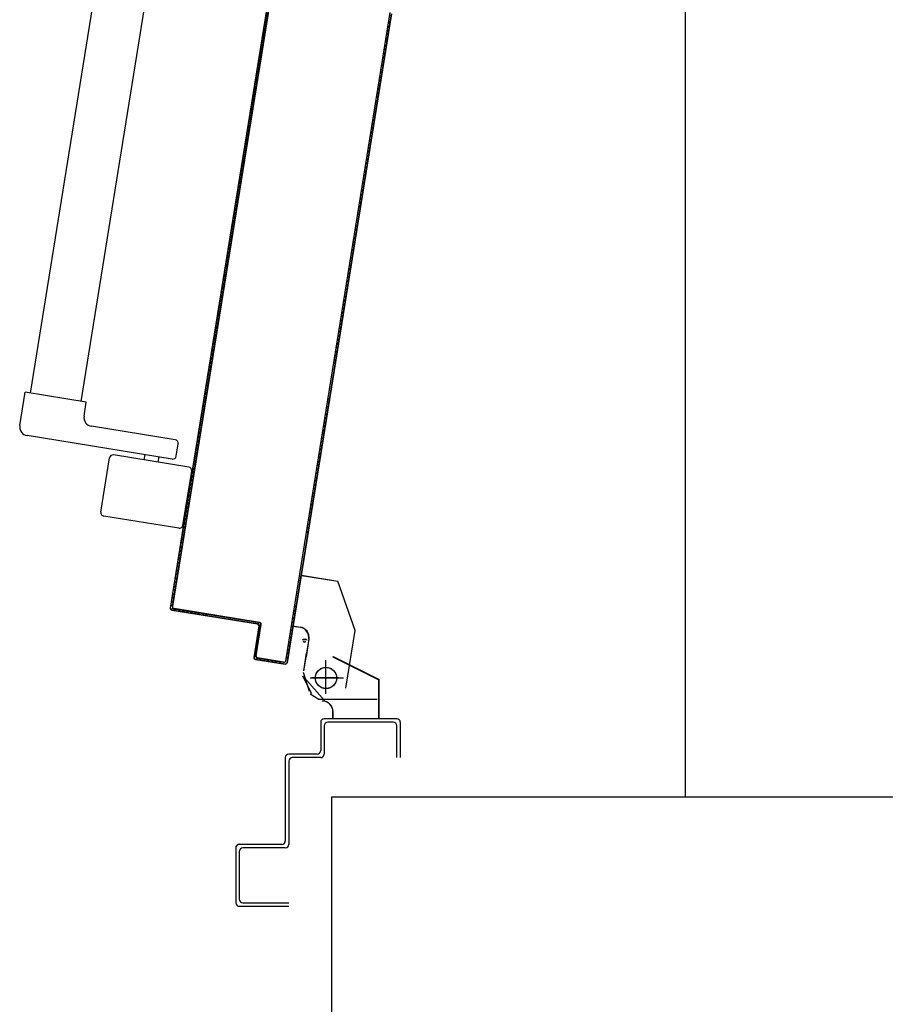
# Model space of a CAD drawing. Units: millimetres. Extents: x -7449 to -7320, y -13379 to -13282.
# Drawn here: x -7434 to -7433, y -13349 to -13349 of the extents above; entities that cross this region are included whole.
import ezdxf

# ---------------------------------------------------------------- set-up
doc = ezdxf.new("R2010")
doc.units = ezdxf.units.MM
doc.linetypes.add('LINEA-PUNTO', pattern=[1, 0.5, -0.25, 0, -0.25])
doc.linetypes.add('TRATTEGGIATA', pattern=[0.2, 0.1, -0.1])
for name, color, linetype in [('02 APE-PILASTRI', 2, 'Continuous'), ('05 APE TRAVI', 1, 'Continuous'), ('ANTIPANICO', 2, 'Continuous'), ('BLOCCO_TITOLO', 7, 'Continuous'), ('LAYER01', 7, 'Continuous'), ('PORTA', 1, 'Continuous')]:
    doc.layers.add(name, color=color, linetype=linetype)

msp = doc.modelspace()

# ---------------------------------------------------------------- linework, layer by layer
at = {"layer": '02 APE-PILASTRI', "linetype": 'Continuous', "ltscale": 5}
for p, q in [((-7432.26589, -13349.23395), (-7433.49283, -13349.23395)), ((-7433.49283, -13349.23395), (-7433.49283, -13349.43395))]:
    msp.add_line(p, q, dxfattribs=at)
at = {"layer": '05 APE TRAVI', "linetype": 'Continuous', "ltscale": 5}
msp.add_lwpolyline([(-7433.2929, -13349.23395), (-7433.2929, -13347.12396), (-7432.26589, -13347.12396)], dxfattribs=at)
at = {"layer": 'ANTIPANICO', "linetype": 'Continuous'}
for p, q in [((-7433.66307, -13349.00563), (-7433.60095, -13348.62001)), ((-7433.63445, -13349.01028), (-7433.57636, -13348.64969)), ((-7433.66906, -13349.02391), (-7433.66604, -13349.00516)), ((-7433.63148, -13349.01072), (-7433.66604, -13349.00516)), ((-7433.63275, -13349.01862), (-7433.63148, -13349.01072)), ((-7433.58122, -13349.03199), (-7433.62861, -13349.02435)), ((-7433.58297, -13349.04285), (-7433.66492, -13349.02965)), ((-7433.58068, -13349.04119), (-7433.57957, -13349.03428)), ((-7433.62325, -13349.07282), (-7433.61832, -13349.04222)), ((-7433.57358, -13349.0474), (-7433.61603, -13349.04056)), ((-7433.59875, -13349.04334), (-7433.59828, -13349.04038)), ((-7433.59085, -13349.04462), (-7433.59038, -13349.04165)), ((-7433.57685, -13349.0803), (-7433.57192, -13349.04969)), ((-7433.57914, -13349.08195), (-7433.6216, -13349.07511))]:
    msp.add_line(p, q, dxfattribs=at)
for centre, radius, start, end in [((-7433.62782, -13349.01942), 0.005, 170.8482, 260.8482), ((-7433.66412, -13349.02471), 0.005, 170.8482, 260.8482), ((-7433.58154, -13349.03396), 0.002, 350.8482, 80.8482), ((-7433.61635, -13349.04253), 0.002, 80.8482, 170.8482), ((-7433.58265, -13349.04087), 0.002, 260.8482, 350.8482), ((-7433.5739, -13349.04937), 0.002, 350.8482, 80.8482), ((-7433.62128, -13349.07314), 0.002, 170.8482, 260.8482), ((-7433.57883, -13349.07998), 0.002, 260.8482, 350.8482)]:
    msp.add_arc(centre, radius, start, end, dxfattribs=at)
at = {"layer": 'BLOCCO_TITOLO', "color": 7, "linetype": 'TRATTEGGIATA'}
for p, q in [((-7433.5145, -13349.13722), (-7433.50989, -13349.10859)), ((-7433.50989, -13349.10859), (-7433.48926, -13349.11191)), ((-7433.47958, -13349.1398), (-7433.48926, -13349.11191)), ((-7433.5145, -13349.13722), (-7433.51066, -13349.13783)), ((-7433.50569, -13349.14471), (-7433.50728, -13349.15459)), ((-7433.50855, -13349.16248), (-7433.50696, -13349.15261)), ((-7433.49604, -13349.17353), (-7433.49604, -13349.15853)), ((-7433.50404, -13349.17553), (-7433.50904, -13349.16553)), ((-7433.50504, -13349.16653), (-7433.48604, -13349.16653)), ((-7433.50504, -13349.17553), (-7433.50004, -13349.17853)), ((-7433.50004, -13349.17853), (-7433.46704, -13349.17853))]:
    msp.add_line(p, q, dxfattribs=at)
msp.add_circle((-7433.49604, -13349.16653), 0.006, dxfattribs=at)
msp.add_arc((-7433.51161, -13349.14376), 0.006, 350.8482, 80.8482, dxfattribs=at)
at = {"layer": 'LAYER01', "color": 7, "linetype": 'Continuous'}
for p, q in [((-7433.51458, -13349.1372), (-7433.50997, -13349.10857)), ((-7433.51448, -13349.13722), (-7433.50987, -13349.10859)), ((-7433.50993, -13349.10863), (-7433.4893, -13349.11195)), ((-7433.50991, -13349.10853), (-7433.48929, -13349.11185)), ((-7433.47956, -13349.13978), (-7433.48925, -13349.11189)), ((-7433.51448, -13349.13722), (-7433.51458, -13349.1372)), ((-7433.51454, -13349.13726), (-7433.51452, -13349.13716)), ((-7433.51454, -13349.13726), (-7433.5107, -13349.13788)), ((-7433.51452, -13349.13716), (-7433.51068, -13349.13778)), ((-7433.5107, -13349.13788), (-7433.51068, -13349.13778)), ((-7433.51068, -13349.13778), (-7433.5107, -13349.13788)), ((-7433.48481, -13349.17239), (-7433.47956, -13349.13981)), ((-7433.50577, -13349.1447), (-7433.50736, -13349.15457)), ((-7433.50567, -13349.14472), (-7433.50726, -13349.15459)), ((-7433.50863, -13349.16247), (-7433.50704, -13349.1526)), ((-7433.50854, -13349.16249), (-7433.50694, -13349.15261)), ((-7433.49207, -13349.1546), (-7433.49202, -13349.15451)), ((-7433.49207, -13349.1546), (-7433.46607, -13349.1676)), ((-7433.49204, -13349.15451), (-7433.49204, -13349.15461)), ((-7433.49202, -13349.15451), (-7433.46602, -13349.16751)), ((-7433.5054, -13349.17413), (-7433.50874, -13349.16347)), ((-7433.49688, -13349.17921), (-7433.50808, -13349.16642)), ((-7433.46609, -13349.18945), (-7433.46609, -13349.16756)), ((-7433.46599, -13349.16756), (-7433.46609, -13349.16756)), ((-7433.46607, -13349.1676), (-7433.46602, -13349.16751)), ((-7433.46599, -13349.18945), (-7433.46599, -13349.16756)), ((-7433.49804, -13349.17951), (-7433.49804, -13349.17961)), ((-7433.49804, -13349.17951), (-7433.49804, -13349.17961)), ((-7433.49199, -13349.18556), (-7433.49209, -13349.18556)), ((-7433.49209, -13349.18945), (-7433.49209, -13349.18556)), ((-7433.49199, -13349.18556), (-7433.49209, -13349.18556)), ((-7433.49199, -13349.18945), (-7433.49199, -13349.18556)), ((-7433.49901, -13349.1916), (-7433.49901, -13349.2076)), ((-7433.49699, -13349.18951), (-7433.49709, -13349.18951)), ((-7433.49704, -13349.18951), (-7433.47104, -13349.18951)), ((-7433.45601, -13349.1896), (-7433.49701, -13349.1896)), ((-7433.49701, -13349.1936), (-7433.49701, -13349.2096)), ((-7433.45801, -13349.1916), (-7433.49501, -13349.1916)), ((-7433.47099, -13349.18951), (-7433.47109, -13349.18951)), ((-7433.45601, -13349.2116), (-7433.45601, -13349.1936)), ((-7433.45401, -13349.1916), (-7433.45401, -13349.2116)), ((-7433.50101, -13349.2096), (-7433.51701, -13349.2096)), ((-7433.51901, -13349.2116), (-7433.51901, -13349.2586)), ((-7433.51701, -13349.2136), (-7433.51701, -13349.2606)), ((-7433.49901, -13349.2116), (-7433.51501, -13349.2116)), ((-7433.54501, -13349.26055), (-7433.54501, -13349.26065)), ((-7433.52101, -13349.2606), (-7433.54501, -13349.2606)), ((-7433.54706, -13349.2626), (-7433.54696, -13349.2626)), ((-7433.54701, -13349.2626), (-7433.54701, -13349.2936)), ((-7433.54501, -13349.2646), (-7433.54501, -13349.2916)), ((-7433.51901, -13349.2626), (-7433.54301, -13349.2626)), ((-7433.54301, -13349.2936), (-7433.51701, -13349.2936)), ((-7433.54501, -13349.2956), (-7433.51701, -13349.2956))]:
    msp.add_line(p, q, dxfattribs=at)
at = {"layer": 'LAYER01', "color": 7, "linetype": 'LINEA-PUNTO'}
for p, q in [((-7433.49604, -13349.17556), (-7433.49604, -13349.15656)), ((-7433.48904, -13349.16656), (-7433.50404, -13349.16656))]:
    msp.add_line(p, q, dxfattribs=at)
at = {"layer": 'LAYER01', "color": 7, "linetype": 'Continuous'}
msp.add_circle((-7433.49604, -13349.16656), 0.006, dxfattribs=at)
for centre, radius, start, end in [((-7433.51165, -13349.14375), 0.00595, 350.8482, 80.8482), ((-7433.51165, -13349.14375), 0.00605, 350.8482, 80.8482), ((-7433.49804, -13349.18556), 0.00605, 0, 90), ((-7433.49804, -13349.18556), 0.00595, 0, 90), ((-7433.49701, -13349.1916), 0.002, 90, 180), ((-7433.49501, -13349.1936), 0.002, 90, 180), ((-7433.45801, -13349.1936), 0.002, 0, 90), ((-7433.45601, -13349.1916), 0.002, 0, 90), ((-7433.51701, -13349.2116), 0.002, 90, 180), ((-7433.50101, -13349.2076), 0.002, 270, 0), ((-7433.49901, -13349.2096), 0.002, 270, 0), ((-7433.51501, -13349.2136), 0.002, 90, 180), ((-7433.54501, -13349.2626), 0.00205, 90, 180), ((-7433.54501, -13349.2626), 0.00195, 90, 180), ((-7433.52101, -13349.2586), 0.002, 270, 0), ((-7433.51901, -13349.2606), 0.002, 270, 0), ((-7433.54301, -13349.2646), 0.002, 90, 180), ((-7433.54501, -13349.2936), 0.002, 180, 270), ((-7433.54301, -13349.2916), 0.002, 180, 270)]:
    msp.add_arc(centre, radius, start, end, dxfattribs=at)
for points in [[(-7433.50993, -13349.10863), (-7433.4893, -13349.11195), (-7433.50991, -13349.10853), (-7433.48929, -13349.11185)], [(-7433.51454, -13349.13726), (-7433.5107, -13349.13788), (-7433.51452, -13349.13716), (-7433.51068, -13349.13778)], [(-7433.50577, -13349.1447), (-7433.50736, -13349.15457), (-7433.50567, -13349.14472), (-7433.50726, -13349.15459)], [(-7433.50854, -13349.16249), (-7433.50694, -13349.15261), (-7433.50863, -13349.16247), (-7433.50704, -13349.1526)], [(-7433.49207, -13349.1546), (-7433.46607, -13349.1676), (-7433.49202, -13349.15451), (-7433.46602, -13349.16751)], [(-7433.46599, -13349.18945), (-7433.46599, -13349.16756), (-7433.46609, -13349.18945), (-7433.46609, -13349.16756)], [(-7433.49199, -13349.18945), (-7433.49199, -13349.18556), (-7433.49209, -13349.18945), (-7433.49209, -13349.18556)]]:
    msp.add_solid(points, dxfattribs=at)
at = {"layer": 'PORTA'}
for p, q in [((-7433.5828, -13349.12625), (-7433.51747, -13348.72075)), ((-7433.5827, -13349.12626), (-7433.51739, -13348.72085)), ((-7433.57536, -13349.07376), (-7433.51832, -13348.71972)), ((-7433.51802, -13349.15795), (-7433.45896, -13348.79136)), ((-7433.5298, -13348.79726), (-7433.53083, -13348.798)), ((-7433.53047, -13348.7958), (-7433.52945, -13348.79506)), ((-7433.45994, -13348.79783), (-7433.46096, -13348.79857)), ((-7433.4606, -13348.79633), (-7433.45958, -13348.79559)), ((-7433.5319, -13348.80464), (-7433.53087, -13348.8039)), ((-7433.53052, -13348.8017), (-7433.53154, -13348.80244)), ((-7433.53119, -13348.80024), (-7433.53016, -13348.7995)), ((-7433.4621, -13348.80515), (-7433.46107, -13348.80441)), ((-7433.46064, -13348.80223), (-7433.46167, -13348.80297)), ((-7433.46132, -13348.80077), (-7433.46029, -13348.80003)), ((-7433.53261, -13348.80908), (-7433.53158, -13348.80834)), ((-7433.53123, -13348.80614), (-7433.53226, -13348.80688)), ((-7433.46281, -13348.80959), (-7433.46179, -13348.80885)), ((-7433.46143, -13348.80661), (-7433.46245, -13348.80735)), ((-7433.53266, -13348.81501), (-7433.53368, -13348.81575)), ((-7433.53332, -13348.81352), (-7433.5323, -13348.81277)), ((-7433.53194, -13348.81057), (-7433.53297, -13348.81132)), ((-7433.46286, -13348.81549), (-7433.46388, -13348.81623)), ((-7433.46353, -13348.81403), (-7433.4625, -13348.81329)), ((-7433.46214, -13348.81105), (-7433.46317, -13348.81179)), ((-7433.53337, -13348.81945), (-7433.5344, -13348.82019)), ((-7433.53404, -13348.81795), (-7433.53301, -13348.81721)), ((-7433.46357, -13348.81993), (-7433.4646, -13348.82067)), ((-7433.46423, -13348.81843), (-7433.46321, -13348.81769)), ((-7433.53547, -13348.82683), (-7433.53444, -13348.82609)), ((-7433.53408, -13348.82385), (-7433.53511, -13348.82459)), ((-7433.53475, -13348.82239), (-7433.53373, -13348.82165)), ((-7433.46566, -13348.8273), (-7433.46464, -13348.82656)), ((-7433.46428, -13348.82436), (-7433.46531, -13348.8251)), ((-7433.46495, -13348.82287), (-7433.46392, -13348.82212)), ((-7433.53618, -13348.83127), (-7433.53516, -13348.83052)), ((-7433.5348, -13348.82829), (-7433.53582, -13348.82903)), ((-7433.46638, -13348.83174), (-7433.46535, -13348.831)), ((-7433.465, -13348.8288), (-7433.46602, -13348.82954)), ((-7433.53622, -13348.83716), (-7433.53725, -13348.8379)), ((-7433.5369, -13348.8357), (-7433.53587, -13348.83496)), ((-7433.53551, -13348.83272), (-7433.53654, -13348.83346)), ((-7433.46642, -13348.83764), (-7433.46745, -13348.83838)), ((-7433.46709, -13348.83618), (-7433.46607, -13348.83544)), ((-7433.46571, -13348.83324), (-7433.46674, -13348.83398)), ((-7433.53694, -13348.8416), (-7433.53796, -13348.84234)), ((-7433.5376, -13348.8401), (-7433.53658, -13348.83936)), ((-7433.46714, -13348.84207), (-7433.46816, -13348.84281)), ((-7433.46781, -13348.84062), (-7433.46678, -13348.83987)), ((-7433.53903, -13348.84898), (-7433.53801, -13348.84824)), ((-7433.53765, -13348.84604), (-7433.53868, -13348.84678)), ((-7433.53832, -13348.84454), (-7433.53729, -13348.8438)), ((-7433.46924, -13348.84949), (-7433.46821, -13348.84875)), ((-7433.46785, -13348.84651), (-7433.46888, -13348.84725)), ((-7433.46852, -13348.84505), (-7433.4675, -13348.84431)), ((-7433.53975, -13348.85341), (-7433.53872, -13348.85267)), ((-7433.53837, -13348.85047), (-7433.53939, -13348.85121)), ((-7433.46994, -13348.85389), (-7433.46892, -13348.85315)), ((-7433.46856, -13348.85095), (-7433.46959, -13348.85169)), ((-7433.53979, -13348.85931), (-7433.54082, -13348.86005)), ((-7433.54046, -13348.85785), (-7433.53944, -13348.85711)), ((-7433.53908, -13348.85491), (-7433.54011, -13348.85565)), ((-7433.46999, -13348.85982), (-7433.47102, -13348.86057)), ((-7433.47066, -13348.85833), (-7433.46963, -13348.85759)), ((-7433.46928, -13348.85539), (-7433.4703, -13348.85613)), ((-7433.5405, -13348.86375), (-7433.54153, -13348.86449)), ((-7433.54118, -13348.86229), (-7433.54015, -13348.86155)), ((-7433.47071, -13348.86426), (-7433.47173, -13348.865)), ((-7433.47137, -13348.86276), (-7433.47035, -13348.86202)), ((-7433.54261, -13348.87116), (-7433.54158, -13348.87042)), ((-7433.54122, -13348.86818), (-7433.54224, -13348.86893)), ((-7433.54189, -13348.86673), (-7433.54087, -13348.86599)), ((-7433.4728, -13348.87164), (-7433.47178, -13348.8709)), ((-7433.47142, -13348.8687), (-7433.47245, -13348.86944)), ((-7433.47209, -13348.8672), (-7433.47106, -13348.86646)), ((-7433.54331, -13348.87556), (-7433.54229, -13348.87482)), ((-7433.54193, -13348.87262), (-7433.54296, -13348.87336)), ((-7433.47354, -13348.87609), (-7433.47251, -13348.87535)), ((-7433.47213, -13348.8731), (-7433.47318, -13348.87385)), ((-7433.54336, -13348.8815), (-7433.54441, -13348.88225)), ((-7433.54405, -13348.88002), (-7433.543, -13348.87926)), ((-7433.54265, -13348.87706), (-7433.54367, -13348.8778)), ((-7433.47358, -13348.88199), (-7433.47461, -13348.88273)), ((-7433.47425, -13348.88053), (-7433.47323, -13348.87979)), ((-7433.47287, -13348.87755), (-7433.47389, -13348.87829)), ((-7433.54408, -13348.88593), (-7433.54513, -13348.88669)), ((-7433.54477, -13348.88445), (-7433.54372, -13348.8837)), ((-7433.4743, -13348.88643), (-7433.47532, -13348.88717)), ((-7433.47497, -13348.88497), (-7433.47394, -13348.88423)), ((-7433.54619, -13348.89333), (-7433.54515, -13348.89257)), ((-7433.54479, -13348.89037), (-7433.54584, -13348.89113)), ((-7433.54548, -13348.88889), (-7433.54443, -13348.88813)), ((-7433.47639, -13348.8938), (-7433.47536, -13348.89306)), ((-7433.47501, -13348.89086), (-7433.47604, -13348.89161)), ((-7433.47568, -13348.88937), (-7433.47465, -13348.88863)), ((-7433.54691, -13348.89777), (-7433.54586, -13348.89701)), ((-7433.5455, -13348.89477), (-7433.54655, -13348.89553)), ((-7433.4771, -13348.89824), (-7433.47608, -13348.8975)), ((-7433.47573, -13348.8953), (-7433.47675, -13348.89604)), ((-7433.54693, -13348.90365), (-7433.54798, -13348.9044)), ((-7433.54762, -13348.9022), (-7433.54657, -13348.90145)), ((-7433.54621, -13348.89921), (-7433.54726, -13348.89997)), ((-7433.47715, -13348.90414), (-7433.47817, -13348.90488)), ((-7433.47782, -13348.90268), (-7433.47679, -13348.90194)), ((-7433.47644, -13348.89974), (-7433.47747, -13348.90048)), ((-7433.54764, -13348.90808), (-7433.54869, -13348.90884)), ((-7433.54834, -13348.90664), (-7433.54729, -13348.90588)), ((-7433.47786, -13348.90857), (-7433.47889, -13348.90932)), ((-7433.47853, -13348.90712), (-7433.47751, -13348.90638)), ((-7433.54976, -13348.91548), (-7433.54871, -13348.91472)), ((-7433.54836, -13348.91252), (-7433.54941, -13348.91328)), ((-7433.54905, -13348.91104), (-7433.548, -13348.91028)), ((-7433.47996, -13348.91599), (-7433.47894, -13348.91525)), ((-7433.47858, -13348.91301), (-7433.4796, -13348.91375)), ((-7433.47925, -13348.91155), (-7433.47822, -13348.91081)), ((-7433.55047, -13348.91992), (-7433.54943, -13348.91916)), ((-7433.54907, -13348.91696), (-7433.55012, -13348.91772)), ((-7433.48068, -13348.92043), (-7433.47965, -13348.91969)), ((-7433.47929, -13348.91745), (-7433.48032, -13348.91819)), ((-7433.5505, -13348.92583), (-7433.55155, -13348.92659)), ((-7433.55119, -13348.92435), (-7433.55014, -13348.92359)), ((-7433.54979, -13348.9214), (-7433.55083, -13348.92215)), ((-7433.48072, -13348.92633), (-7433.48175, -13348.92707)), ((-7433.48139, -13348.92483), (-7433.48036, -13348.92409)), ((-7433.48001, -13348.92189), (-7433.48103, -13348.92263)), ((-7433.55121, -13348.93023), (-7433.55226, -13348.93099)), ((-7433.5519, -13348.92879), (-7433.55085, -13348.92803)), ((-7433.48143, -13348.93076), (-7433.48246, -13348.9315)), ((-7433.4821, -13348.92927), (-7433.48107, -13348.92852)), ((-7433.55333, -13348.93767), (-7433.55228, -13348.93691)), ((-7433.55192, -13348.93467), (-7433.55297, -13348.93543)), ((-7433.55262, -13348.93323), (-7433.55157, -13348.93247)), ((-7433.48353, -13348.93814), (-7433.4825, -13348.9374)), ((-7433.48215, -13348.9352), (-7433.48317, -13348.93594)), ((-7433.48281, -13348.9337), (-7433.48179, -13348.93296)), ((-7433.55335, -13348.94354), (-7433.5544, -13348.9443)), ((-7433.55405, -13348.9421), (-7433.553, -13348.94135)), ((-7433.55264, -13348.93911), (-7433.55369, -13348.93986)), ((-7433.48424, -13348.94258), (-7433.48322, -13348.94184)), ((-7433.48286, -13348.9396), (-7433.48388, -13348.94034)), ((-7433.55407, -13348.94798), (-7433.55511, -13348.94874)), ((-7433.55475, -13348.9465), (-7433.55371, -13348.94574)), ((-7433.48429, -13348.94847), (-7433.48531, -13348.94921)), ((-7433.48496, -13348.94702), (-7433.48393, -13348.94627)), ((-7433.48357, -13348.94404), (-7433.4846, -13348.94478)), ((-7433.55618, -13348.95538), (-7433.55513, -13348.95462)), ((-7433.55478, -13348.95242), (-7433.55583, -13348.95318)), ((-7433.55547, -13348.95094), (-7433.55442, -13348.95018)), ((-7433.485, -13348.95291), (-7433.48603, -13348.95365)), ((-7433.48567, -13348.95145), (-7433.48465, -13348.95071)), ((-7433.5569, -13348.95981), (-7433.55585, -13348.95906)), ((-7433.5555, -13348.95686), (-7433.55654, -13348.95761)), ((-7433.48709, -13348.96029), (-7433.48607, -13348.95955)), ((-7433.48571, -13348.95735), (-7433.48674, -13348.95809)), ((-7433.48639, -13348.95589), (-7433.48536, -13348.95515)), ((-7433.55694, -13348.96571), (-7433.55797, -13348.96645)), ((-7433.55761, -13348.96425), (-7433.55659, -13348.96351)), ((-7433.55623, -13348.96127), (-7433.55725, -13348.96201)), ((-7433.48781, -13348.96473), (-7433.48678, -13348.96399)), ((-7433.48643, -13348.96179), (-7433.48745, -13348.96253)), ((-7433.55765, -13348.97015), (-7433.55868, -13348.97089)), ((-7433.55833, -13348.96869), (-7433.5573, -13348.96795)), ((-7433.48786, -13348.97066), (-7433.48888, -13348.9714)), ((-7433.48852, -13348.96916), (-7433.4875, -13348.96842)), ((-7433.48714, -13348.96622), (-7433.48817, -13348.96696)), ((-7433.55976, -13348.97756), (-7433.55873, -13348.97682)), ((-7433.55837, -13348.97458), (-7433.5594, -13348.97533)), ((-7433.55904, -13348.97313), (-7433.55802, -13348.97239)), ((-7433.48857, -13348.97506), (-7433.48959, -13348.9758)), ((-7433.48924, -13348.9736), (-7433.48821, -13348.97286)), ((-7433.56046, -13348.98196), (-7433.55944, -13348.98122)), ((-7433.55908, -13348.97902), (-7433.56011, -13348.97976)), ((-7433.49067, -13348.98248), (-7433.48964, -13348.98174)), ((-7433.48928, -13348.9795), (-7433.49031, -13348.98024)), ((-7433.48995, -13348.97804), (-7433.48893, -13348.9773)), ((-7433.56051, -13348.9879), (-7433.56154, -13348.98864)), ((-7433.56118, -13348.9864), (-7433.56015, -13348.98566)), ((-7433.5598, -13348.98346), (-7433.56082, -13348.9842)), ((-7433.49138, -13348.98691), (-7433.49036, -13348.98617)), ((-7433.48999, -13348.98393), (-7433.49102, -13348.98468)), ((-7433.56123, -13348.99233), (-7433.56225, -13348.99308)), ((-7433.56189, -13348.99084), (-7433.56087, -13348.9901)), ((-7433.49071, -13348.98837), (-7433.49174, -13348.98911)), ((-7433.56332, -13348.99971), (-7433.5623, -13348.99897)), ((-7433.56194, -13348.99673), (-7433.56296, -13348.99747)), ((-7433.56261, -13348.99527), (-7433.56158, -13348.99453)), ((-7433.56404, -13349.00415), (-7433.56301, -13349.00341)), ((-7433.56265, -13349.00117), (-7433.56368, -13349.00191)), ((-7433.56408, -13349.01005), (-7433.5651, -13349.01079)), ((-7433.56475, -13349.00859), (-7433.56372, -13349.00785)), ((-7433.56336, -13349.00561), (-7433.56439, -13349.00635)), ((-7433.49495, -13349.00906), (-7433.49392, -13349.00832)), ((-7433.56479, -13349.01448), (-7433.56582, -13349.01522)), ((-7433.56546, -13349.01303), (-7433.56444, -13349.01228)), ((-7433.49499, -13349.01496), (-7433.49604, -13349.01572)), ((-7433.49566, -13349.0135), (-7433.49464, -13349.01276)), ((-7433.49428, -13349.01052), (-7433.4953, -13349.01126)), ((-7433.56689, -13349.02186), (-7433.56586, -13349.02112)), ((-7433.56551, -13349.01892), (-7433.56653, -13349.01966)), ((-7433.56617, -13349.01742), (-7433.56515, -13349.01668)), ((-7433.49573, -13349.01941), (-7433.49675, -13349.02015)), ((-7433.4964, -13349.01795), (-7433.49537, -13349.01721)), ((-7433.5676, -13349.0263), (-7433.56658, -13349.02556)), ((-7433.56622, -13349.02336), (-7433.56725, -13349.0241)), ((-7433.49783, -13349.02683), (-7433.4968, -13349.02609)), ((-7433.49644, -13349.02385), (-7433.49747, -13349.02459)), ((-7433.49711, -13349.02239), (-7433.49609, -13349.02165)), ((-7433.56764, -13349.03219), (-7433.56867, -13349.03294)), ((-7433.56832, -13349.03074), (-7433.56729, -13349.02999)), ((-7433.56694, -13349.0278), (-7433.56796, -13349.02854)), ((-7433.49854, -13349.03123), (-7433.49751, -13349.03049)), ((-7433.49716, -13349.02829), (-7433.49818, -13349.02903)), ((-7433.56836, -13349.03663), (-7433.56938, -13349.03737)), ((-7433.56903, -13349.03517), (-7433.568, -13349.03443)), ((-7433.49858, -13349.03716), (-7433.49961, -13349.0379)), ((-7433.49925, -13349.03567), (-7433.49822, -13349.03492)), ((-7433.49787, -13349.03272), (-7433.4989, -13349.03347)), ((-7433.56975, -13349.03961), (-7433.56872, -13349.03887)), ((-7433.4993, -13349.0416), (-7433.50032, -13349.04234)), ((-7433.49996, -13349.0401), (-7433.49894, -13349.03936)), ((-7433.50139, -13349.04898), (-7433.50037, -13349.04824)), ((-7433.50001, -13349.046), (-7433.50103, -13349.04674)), ((-7433.50068, -13349.04454), (-7433.49965, -13349.0438)), ((-7433.57122, -13349.05438), (-7433.57224, -13349.05512)), ((-7433.57188, -13349.05288), (-7433.57086, -13349.05214)), ((-7433.5705, -13349.04994), (-7433.57153, -13349.05069)), ((-7433.50211, -13349.05342), (-7433.50108, -13349.05267)), ((-7433.50072, -13349.05044), (-7433.50175, -13349.05118)), ((-7433.57193, -13349.05882), (-7433.57296, -13349.05956)), ((-7433.5726, -13349.05732), (-7433.57157, -13349.05658)), ((-7433.50215, -13349.05931), (-7433.50318, -13349.06005)), ((-7433.50282, -13349.05785), (-7433.5018, -13349.05711)), ((-7433.50144, -13349.05487), (-7433.50246, -13349.05561)), ((-7433.57403, -13349.0662), (-7433.573, -13349.06546)), ((-7433.57265, -13349.06326), (-7433.57367, -13349.064)), ((-7433.57331, -13349.06176), (-7433.57229, -13349.06102)), ((-7433.50424, -13349.06669), (-7433.50322, -13349.06595)), ((-7433.50286, -13349.06375), (-7433.50389, -13349.06449)), ((-7433.50354, -13349.06229), (-7433.50251, -13349.06155)), ((-7433.57474, -13349.07063), (-7433.57371, -13349.06989)), ((-7433.57335, -13349.06766), (-7433.57438, -13349.0684)), ((-7433.50496, -13349.07113), (-7433.50393, -13349.07039)), ((-7433.50358, -13349.06819), (-7433.50461, -13349.06893)), ((-7433.58395, -13349.12707), (-7433.57536, -13349.07376)), ((-7433.58385, -13349.12709), (-7433.57526, -13349.07378)), ((-7433.57478, -13349.07653), (-7433.57583, -13349.07729)), ((-7433.57548, -13349.07509), (-7433.57443, -13349.07433)), ((-7433.57526, -13349.07378), (-7433.57536, -13349.07376)), ((-7433.57526, -13349.07378), (-7433.57536, -13349.07376)), ((-7433.57407, -13349.07209), (-7433.57509, -13349.07283)), ((-7433.50501, -13349.07706), (-7433.50603, -13349.0778)), ((-7433.50567, -13349.07556), (-7433.50465, -13349.07482)), ((-7433.50429, -13349.07262), (-7433.50532, -13349.07336)), ((-7433.5755, -13349.08097), (-7433.57655, -13349.08173)), ((-7433.57619, -13349.07953), (-7433.57514, -13349.07877)), ((-7433.50572, -13349.08146), (-7433.50674, -13349.0822)), ((-7433.50639, -13349.08), (-7433.50536, -13349.07926)), ((-7433.57761, -13349.08836), (-7433.57657, -13349.0876)), ((-7433.57621, -13349.08541), (-7433.57726, -13349.08616)), ((-7433.57691, -13349.08396), (-7433.57586, -13349.08321)), ((-7433.5071, -13349.08444), (-7433.50608, -13349.0837)), ((-7433.57833, -13349.0928), (-7433.57728, -13349.09204)), ((-7433.57693, -13349.08984), (-7433.57797, -13349.0906)), ((-7433.57835, -13349.09872), (-7433.5794, -13349.09948)), ((-7433.57904, -13349.09724), (-7433.57799, -13349.09648)), ((-7433.57764, -13349.09428), (-7433.57869, -13349.09504)), ((-7433.57906, -13349.10312), (-7433.58011, -13349.10387)), ((-7433.57976, -13349.10167), (-7433.57871, -13349.10092)), ((-7433.58119, -13349.11055), (-7433.58014, -13349.10979)), ((-7433.57978, -13349.10755), (-7433.58083, -13349.10831)), ((-7433.58047, -13349.10611), (-7433.57942, -13349.10535)), ((-7433.5819, -13349.11499), (-7433.58085, -13349.11423)), ((-7433.58049, -13349.11199), (-7433.58154, -13349.11275)), ((-7433.58192, -13349.12087), (-7433.58297, -13349.12162)), ((-7433.58262, -13349.11942), (-7433.58157, -13349.11867)), ((-7433.58121, -13349.11643), (-7433.58225, -13349.11719)), ((-7433.58395, -13349.12707), (-7433.58385, -13349.12709)), ((-7433.58385, -13349.12709), (-7433.58395, -13349.12707)), ((-7433.58263, -13349.1253), (-7433.58368, -13349.12606)), ((-7433.58356, -13349.12791), (-7433.58249, -13349.12714)), ((-7433.58332, -13349.12382), (-7433.58227, -13349.12307)), ((-7433.5827, -13349.12626), (-7433.5828, -13349.12625)), ((-7433.5828, -13349.12625), (-7433.5827, -13349.12626)), ((-7433.51285, -13349.1258), (-7433.51388, -13349.12654)), ((-7433.58308, -13349.12828), (-7433.58306, -13349.12818)), ((-7433.58308, -13349.12828), (-7433.58306, -13349.12818)), ((-7433.58308, -13349.12828), (-7433.5347, -13349.13607)), ((-7433.58306, -13349.12818), (-7433.53468, -13349.13597)), ((-7433.58193, -13349.12745), (-7433.58191, -13349.12735)), ((-7433.58191, -13349.12735), (-7433.58193, -13349.12745)), ((-7433.53355, -13349.13524), (-7433.58193, -13349.12745)), ((-7433.53354, -13349.13514), (-7433.58191, -13349.12735)), ((-7433.58045, -13349.12765), (-7433.5815, -13349.12841)), ((-7433.5793, -13349.12876), (-7433.57826, -13349.128)), ((-7433.57602, -13349.12837), (-7433.57707, -13349.12912)), ((-7433.57487, -13349.12948), (-7433.57382, -13349.12872)), ((-7433.57162, -13349.12907), (-7433.57267, -13349.12983)), ((-7433.57043, -13349.13019), (-7433.56938, -13349.12944)), ((-7433.56718, -13349.12979), (-7433.56823, -13349.13055)), ((-7433.56599, -13349.13091), (-7433.56494, -13349.13015)), ((-7433.56274, -13349.1305), (-7433.56379, -13349.13126)), ((-7433.51495, -13349.13317), (-7433.51392, -13349.13243)), ((-7433.51357, -13349.13023), (-7433.51459, -13349.13097)), ((-7433.51424, -13349.12878), (-7433.51321, -13349.12803)), ((-7433.53391, -13349.13716), (-7433.53678, -13349.15493)), ((-7433.53382, -13349.13718), (-7433.53668, -13349.15495)), ((-7433.53563, -13349.1541), (-7433.53277, -13349.13633)), ((-7433.53553, -13349.15412), (-7433.53267, -13349.13635)), ((-7433.53497, -13349.13591), (-7433.53392, -13349.13515)), ((-7433.53468, -13349.13597), (-7433.5347, -13349.13607)), ((-7433.5347, -13349.13607), (-7433.53468, -13349.13597)), ((-7433.53382, -13349.13718), (-7433.53391, -13349.13716)), ((-7433.53391, -13349.13716), (-7433.53382, -13349.13718)), ((-7433.53277, -13349.13626), (-7433.53382, -13349.13702)), ((-7433.53354, -13349.13514), (-7433.53355, -13349.13524)), ((-7433.53354, -13349.13514), (-7433.53355, -13349.13524)), ((-7433.53267, -13349.13635), (-7433.53277, -13349.13633)), ((-7433.53267, -13349.13635), (-7433.53277, -13349.13633)), ((-7433.51566, -13349.13761), (-7433.51464, -13349.13687)), ((-7433.51428, -13349.13467), (-7433.51531, -13349.13541)), ((-7433.53487, -13349.14368), (-7433.53384, -13349.14294)), ((-7433.53348, -13349.1407), (-7433.53451, -13349.14144)), ((-7433.53416, -13349.13924), (-7433.53313, -13349.1385)), ((-7433.51571, -13349.14355), (-7433.51674, -13349.14429)), ((-7433.51638, -13349.14205), (-7433.51535, -13349.14131)), ((-7433.515, -13349.13911), (-7433.51602, -13349.13985)), ((-7433.53558, -13349.14808), (-7433.53455, -13349.14734)), ((-7433.5342, -13349.14514), (-7433.53522, -13349.14588)), ((-7433.51643, -13349.14798), (-7433.51745, -13349.14872)), ((-7433.51709, -13349.14649), (-7433.51607, -13349.14575)), ((-7433.50662, -13349.14515), (-7433.50954, -13349.14495)), ((-7433.50889, -13349.14589), (-7433.50882, -13349.14582)), ((-7433.50889, -13349.14589), (-7433.50882, -13349.14582)), ((-7433.50872, -13349.14441), (-7433.5088, -13349.14448)), ((-7433.5088, -13349.14448), (-7433.50872, -13349.14441)), ((-7433.50741, -13349.14599), (-7433.50748, -13349.14591)), ((-7433.50741, -13349.14599), (-7433.50748, -13349.14591)), ((-7433.50738, -13349.1445), (-7433.50732, -13349.14457)), ((-7433.50732, -13349.14457), (-7433.50738, -13349.1445)), ((-7433.53678, -13349.15493), (-7433.53668, -13349.15495)), ((-7433.53678, -13349.15493), (-7433.53668, -13349.15495)), ((-7433.53563, -13349.15401), (-7433.53665, -13349.15475)), ((-7433.53629, -13349.15252), (-7433.53527, -13349.15178)), ((-7433.53491, -13349.14958), (-7433.53594, -13349.15032)), ((-7433.53563, -13349.1541), (-7433.53553, -13349.15412)), ((-7433.53553, -13349.15412), (-7433.53563, -13349.1541)), ((-7433.51852, -13349.15536), (-7433.51749, -13349.15462)), ((-7433.51713, -13349.15238), (-7433.51816, -13349.15312)), ((-7433.51781, -13349.15092), (-7433.51678, -13349.15018)), ((-7433.53591, -13349.15614), (-7433.53589, -13349.15604)), ((-7433.53591, -13349.15614), (-7433.53589, -13349.15604)), ((-7433.53591, -13349.15614), (-7433.51912, -13349.15884)), ((-7433.53589, -13349.15604), (-7433.51911, -13349.15874)), ((-7433.53573, -13349.15603), (-7433.53471, -13349.15529)), ((-7433.53476, -13349.15531), (-7433.53475, -13349.15521)), ((-7433.53475, -13349.15521), (-7433.53476, -13349.15531)), ((-7433.51995, -13349.15769), (-7433.53476, -13349.15531)), ((-7433.51994, -13349.15759), (-7433.53475, -13349.15521)), ((-7433.53247, -13349.15565), (-7433.53349, -13349.15639)), ((-7433.53129, -13349.15675), (-7433.53027, -13349.15601)), ((-7433.52803, -13349.15637), (-7433.52906, -13349.15711)), ((-7433.52686, -13349.15746), (-7433.52583, -13349.15672)), ((-7433.52363, -13349.15708), (-7433.52466, -13349.15782)), ((-7433.52242, -13349.15818), (-7433.52139, -13349.15744))]:
    msp.add_line(p, q, dxfattribs=at)
at = {"layer": 'PORTA', "color": 1, "linetype": 'Continuous'}
for p, q in [((-7433.57046, -13349.04405), (-7433.56943, -13349.04331)), ((-7433.57117, -13349.04849), (-7433.57015, -13349.04775)), ((-7433.56979, -13349.04551), (-7433.57081, -13349.04625))]:
    msp.add_line(p, q, dxfattribs=at)
at = {"layer": 'PORTA', "color": 1}
msp.add_line((-7433.56907, -13349.04107), (-7433.5701, -13349.04181), dxfattribs=at)
at = {"layer": 'PORTA'}
for points in [[(-7433.45896, -13348.79136), (-7433.51802, -13349.15795, -0.414214), (-7433.51911, -13349.15874), (-7433.53589, -13349.15604, -0.414214), (-7433.53668, -13349.15495), (-7433.53382, -13349.13718, 0.414214), (-7433.53468, -13349.13597), (-7433.58306, -13349.12818, -0.414214), (-7433.58385, -13349.12709), (-7433.57526, -13349.07378), (-7433.51824, -13348.71983)], [(-7433.51747, -13348.72075), (-7433.5828, -13349.12625, 0.414214), (-7433.58193, -13349.12745), (-7433.53355, -13349.13524, -0.414214), (-7433.53277, -13349.13633), (-7433.53563, -13349.1541, 0.414214), (-7433.53476, -13349.15531), (-7433.51995, -13349.15769, 0.414214), (-7433.51875, -13349.15682), (-7433.45972, -13348.79044)]]:
    msp.add_lwpolyline(points, format="xyb", dxfattribs=at)
for centre, radius, start, end in [((-7433.58291, -13349.12724), 0.00105, 170.8482, 260.8482), ((-7433.58291, -13349.12724), 0.00095, 170.8482, 260.8482), ((-7433.58176, -13349.12641), 0.00105, 170.8482, 260.8482), ((-7433.58176, -13349.12641), 0.00095, 170.8482, 260.8482), ((-7433.53485, -13349.13701), 0.00095, 350.8482, 80.8482), ((-7433.53485, -13349.13701), 0.00105, 350.8482, 80.8482), ((-7433.53371, -13349.13618), 0.00095, 350.8482, 80.8482), ((-7433.53371, -13349.13618), 0.00105, 350.8482, 80.8482), ((-7433.5081, -13349.1452), 0.00105, 221.2021, 311.2021), ((-7433.5081, -13349.1452), 0.00095, 221.2021, 311.2021), ((-7433.50801, -13349.14378), 0.00105, 221.2021, 311.2021), ((-7433.50801, -13349.14378), 0.00095, 221.2021, 311.2021), ((-7433.53574, -13349.1551), 0.00105, 170.8482, 260.8482), ((-7433.53574, -13349.1551), 0.00095, 170.8482, 260.8482), ((-7433.53459, -13349.15427), 0.00105, 170.8482, 260.8482), ((-7433.53459, -13349.15427), 0.00095, 170.8482, 260.8482)]:
    msp.add_arc(centre, radius, start, end, dxfattribs=at)
for points in [[(-7433.58385, -13349.12709), (-7433.57526, -13349.07378), (-7433.58395, -13349.12707), (-7433.57536, -13349.07376)], [(-7433.58308, -13349.12828), (-7433.5347, -13349.13607), (-7433.58306, -13349.12818), (-7433.53468, -13349.13597)], [(-7433.53354, -13349.13514), (-7433.58191, -13349.12735), (-7433.53355, -13349.13524), (-7433.58193, -13349.12745)], [(-7433.53391, -13349.13716), (-7433.53678, -13349.15493), (-7433.53382, -13349.13718), (-7433.53668, -13349.15495)], [(-7433.53553, -13349.15412), (-7433.53267, -13349.13635), (-7433.53563, -13349.1541), (-7433.53277, -13349.13633)], [(-7433.53591, -13349.15614), (-7433.51912, -13349.15884), (-7433.53589, -13349.15604), (-7433.51911, -13349.15874)], [(-7433.51994, -13349.15759), (-7433.53475, -13349.15521), (-7433.51995, -13349.15769), (-7433.53476, -13349.15531)]]:
    msp.add_solid(points, dxfattribs=at)

doc.saveas('drawing.dxf')
